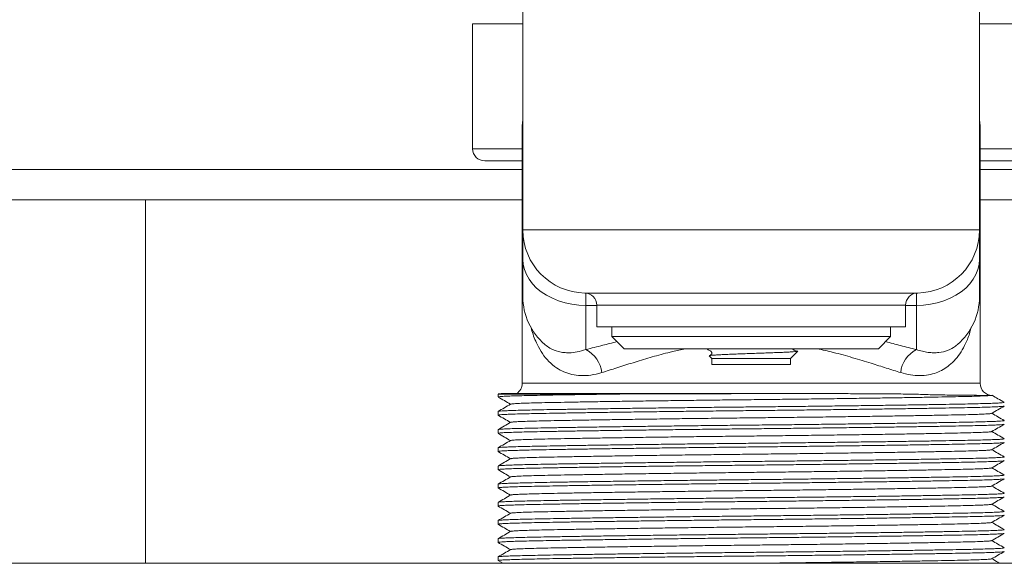
# Model space of a CAD drawing. Units: millimetres. Extents: x -774 to 984, y -1084 to 1311.
# Drawn here: x 87 to 169, y -901 to -856 of the extents above; entities that cross this region are included whole.
import ezdxf

# ---------------------------------------------------------------- set-up
doc = ezdxf.new("R2010")
doc.units = ezdxf.units.MM

msp = doc.modelspace()

# ---------------------------------------------------------------- linework, layer by layer
at = {"color": 7, "linetype": 'Continuous', "lineweight": 0}
for p, q in [((128.895, -854.551), (128.895, -873.051)), ((166.595, -854.551), (166.595, -873.051)), ((124.745, -856.051), (124.745, -866.351)), ((124.745, -856.051), (128.895, -856.051)), ((166.595, -856.051), (170.745, -856.051)), ((128.845, -864.551), (128.845, -885.697)), ((166.645, -885.697), (166.645, -864.551)), ((125.745, -867.351), (128.845, -867.351)), ((166.645, -867.351), (169.745, -867.351)), ((128.845, -870.551), (14.745, -870.551)), ((97.745, -870.551), (97.745, -900.551)), ((280.745, -870.551), (166.645, -870.551)), ((128.89, -874.736), (128.89, -871.751)), ((128.89, -871.751), (128.895, -871.751)), ((166.6, -871.751), (166.595, -871.751)), ((166.6, -871.751), (166.6, -874.736)), ((166.595, -873.051), (128.895, -873.051)), ((128.895, -875.465), (128.895, -873.051)), ((166.595, -873.051), (166.595, -875.465)), ((128.89, -874.736), (128.895, -874.736)), ((128.895, -878.551), (128.895, -875.465)), ((166.6, -874.736), (166.595, -874.736)), ((166.595, -875.465), (166.595, -878.551)), ((161.479, -878.25), (134.011, -878.25)), ((134.095, -879.27), (134.095, -882.919)), ((134.995, -879.25), (134.995, -881.051)), ((160.495, -881.051), (160.495, -879.25)), ((161.395, -882.919), (161.395, -879.27)), ((134.995, -881.051), (160.495, -881.051)), ((136.245, -881.051), (136.245, -881.851)), ((159.245, -881.851), (159.245, -881.051)), ((136.245, -881.851), (137.245, -882.851)), ((159.245, -881.851), (136.245, -881.851)), ((158.245, -882.851), (159.245, -881.851)), ((158.245, -882.851), (137.245, -882.851)), ((144.286, -883.442), (144.495, -883.651)), ((144.495, -883.651), (144.495, -884.151)), ((144.495, -883.651), (150.995, -883.651)), ((150.995, -883.651), (151.595, -883.051)), ((150.995, -884.151), (150.995, -883.651)), ((144.495, -884.151), (150.995, -884.151)), ((126.845, -886.583), (126.845, -886.827)), ((126.845, -886.583), (136.914, -886.583)), ((148.563, -886.551), (127.095, -886.551)), ((167.638, -886.697), (167.543, -886.696)), ((126.845, -888.024), (126.845, -888.327)), ((126.845, -889.524), (126.845, -889.827)), ((126.845, -891.024), (126.845, -891.327)), ((126.845, -892.524), (126.845, -892.827)), ((126.845, -894.024), (126.845, -894.327)), ((126.845, -895.524), (126.845, -895.827)), ((126.845, -897.024), (126.845, -897.327)), ((126.845, -898.524), (126.845, -898.827)), ((50.495, -900.551), (244.995, -900.551)), ((126.845, -900.024), (126.845, -900.327)), ((126.849, -900.333), (127.227, -900.551))]:
    msp.add_line(p, q, dxfattribs=at)
at = {"color": 8, "linetype": 'Continuous', "lineweight": 0}
for p, q in [((128.845, -864.551), (128.895, -864.551)), ((166.595, -864.551), (166.645, -864.551)), ((124.745, -866.351), (128.845, -866.351)), ((166.645, -866.351), (170.745, -866.351)), ((14.745, -868.051), (128.845, -868.051)), ((166.645, -868.051), (280.745, -868.051)), ((128.892, -871.623), (128.895, -871.554)), ((166.595, -871.548), (166.597, -871.623)), ((128.895, -875.224), (128.89, -874.736)), ((166.6, -874.736), (166.595, -875.227)), ((134.095, -878.255), (134.095, -879.27)), ((161.395, -879.27), (161.395, -878.255)), ((134.995, -879.27), (134.095, -879.27)), ((147.745, -879.25), (134.995, -879.25)), ((160.495, -879.25), (147.745, -879.25)), ((161.395, -879.27), (160.495, -879.27)), ((128.845, -885.697), (166.645, -885.697))]:
    msp.add_line(p, q, dxfattribs=at)
at = {"color": 7, "linetype": 'Continuous', "lineweight": 0, "flags": 128}
for points in [[(128.895, -864.005), (128.875, -864.124), (128.845, -864.551)], [(166.645, -864.551), (166.614, -864.124), (166.595, -864.005)], [(134.095, -879.27), (133.513, -879.246), (132.938, -879.175), (132.377, -879.057), (131.839, -878.894), (131.328, -878.687), (130.853, -878.44), (130.418, -878.156), (130.029, -877.838), (129.692, -877.49), (129.41, -877.116), (129.187, -876.722), (129.025, -876.312), (128.928, -875.892), (128.895, -875.465)], [(166.595, -875.465), (166.562, -875.892), (166.465, -876.312), (166.303, -876.722), (166.08, -877.116), (165.798, -877.49), (165.46, -877.838), (165.072, -878.156), (164.637, -878.44), (164.161, -878.687), (163.651, -878.894), (163.112, -879.057), (162.552, -879.175), (161.977, -879.246), (161.395, -879.27)]]:
    msp.add_lwpolyline(points, dxfattribs=at)
at = {"color": 7, "linetype": 'Continuous', "lineweight": 0}
for centre, radius, start, end in [((125.745, -866.351), 1, 180, 270), ((134.095, -873.051), 5.2, 180, 269.07583), ((161.395, -873.051), 5.2, 270.92417, 360), ((134.095, -878.551), 5.2, 180, 229.21883), ((133.995, -879.25), 1, 0, 89.07583), ((161.495, -879.25), 1, 90, 180), ((161.395, -878.551), 5.2, 310.7826, 0), ((133.031, -885.05), 2.382, 5.5453, 63.45833), ((162.459, -885.05), 2.382, 116.54167, 174.4547), ((127.845, -885.697), 1, 301.3451, 0), ((167.645, -885.697), 1, 180, 270), ((127.095, -887.551), 1, 90, 104.47751)]:
    msp.add_arc(centre, radius, start, end, dxfattribs=at)
at = {"color": 8, "linetype": 'Continuous', "lineweight": 0}
for centre, start, end in [((128.787, -871.65), 7.89661, 14.72972), ((166.703, -871.65), 165.27028, 172.10339)]:
    msp.add_arc(centre, 0.109, start, end, dxfattribs=at)
at = {"color": 7, "linetype": 'Continuous', "lineweight": 0}
for points, knots in [([(128.89, -871.751), (128.89, -871.746), (128.891, -871.703), (128.892, -871.66), (128.892, -871.623)], [0, 0, 0, 0, 0.123895, 1, 1, 1, 1]), ([(166.597, -871.623), (166.598, -871.645), (166.598, -871.682), (166.599, -871.725), (166.6, -871.746), (166.6, -871.751)], [0, 0, 0, 0, 0.521061, 0.876105, 1, 1, 1, 1]), ([(144.067, -882.851), (144.114, -882.878), (144.198, -882.927), (144.303, -882.988), (144.376, -883.03), (144.417, -883.052), (144.458, -883.089), (144.497, -883.163), (144.489, -883.263), (144.461, -883.315), (144.407, -883.363), (144.351, -883.391), (144.311, -883.415), (144.294, -883.425)], [0, 0, 0, 0, 0.141189, 0.254997, 0.331414, 0.372265, 0.446537, 0.55854, 0.691881, 0.813911, 0.877062, 0.950085, 1, 1, 1, 1]), ([(151.501, -883.061), (151.476, -883.05), (151.411, -883.019), (151.319, -882.972), (151.24, -882.926), (151.191, -882.896), (151.154, -882.87), (151.137, -882.856), (151.13, -882.851)], [0, 0, 0, 0, 0.197822, 0.523536, 0.661247, 0.789749, 0.915962, 1, 1, 1, 1]), ([(151.588, -883.044), (151.587, -883.047), (151.585, -883.057), (151.46, -883.075), (151.225, -883.097), (150.884, -883.119), (150.464, -883.141), (149.963, -883.161), (149.408, -883.183), (148.807, -883.205), (148.19, -883.227), (147.559, -883.248), (146.946, -883.269), (146.358, -883.291), (145.824, -883.313), (145.346, -883.335), (144.947, -883.355), (144.629, -883.377), (144.412, -883.399), (144.288, -883.42), (144.288, -883.433), (144.288, -883.44)], [0, 0, 0, 0, 0.028675, 0.085084, 0.143213, 0.198179, 0.254736, 0.309704, 0.366339, 0.420131, 0.475499, 0.529032, 0.584152, 0.636953, 0.69133, 0.743432, 0.797052, 0.84886, 0.90224, 0.95291, 1, 1, 1, 1]), ([(136.914, -886.583), (136.431, -886.589), (135.467, -886.603), (134.127, -886.623), (132.844, -886.644), (131.647, -886.664), (130.553, -886.684), (129.599, -886.703), (128.775, -886.722), (128.086, -886.742), (127.538, -886.762), (127.143, -886.784), (126.892, -886.805), (126.861, -886.82), (126.845, -886.827)], [0, 0, 0, 0, 0.080195, 0.160052, 0.239306, 0.324942, 0.409252, 0.491963, 0.574756, 0.659135, 0.743287, 0.828414, 0.9142, 1, 1, 1, 1]), ([(126.849, -886.833), (127.022, -886.932), (127.365, -887.13), (127.707, -887.328), (127.877, -887.426)], [0, 0, 0, 0, 0.504648, 1, 1, 1, 1]), ([(127.903, -887.42), (127.92, -887.414), (127.957, -887.399), (128.249, -887.376), (128.73, -887.352), (129.391, -887.329), (130.209, -887.308), (131.184, -887.287), (132.318, -887.265), (133.619, -887.242), (135.074, -887.217), (136.668, -887.193), (138.378, -887.167), (140.18, -887.143), (142.044, -887.118), (143.943, -887.094), (145.847, -887.072), (147.745, -887.051), (149.643, -887.03), (151.547, -887.007), (153.445, -886.984), (155.31, -886.959), (157.112, -886.934), (158.822, -886.909), (160.416, -886.884), (161.884, -886.86), (163.206, -886.836), (164.364, -886.813), (165.355, -886.792), (166.182, -886.77), (166.836, -886.746), (167.318, -886.722), (167.467, -886.705), (167.543, -886.696)], [0, 0, 0, 0, 0.0258299, 0.0587055, 0.0912547, 0.1233273, 0.1547845, 0.1858487, 0.2175249, 0.2497722, 0.2824482, 0.3153976, 0.3484578, 0.3814625, 0.4142469, 0.4466537, 0.4785355, 0.5097595, 0.5409835, 0.5728652, 0.605272, 0.6380564, 0.6710611, 0.7041214, 0.7370707, 0.7697467, 0.8028672, 0.8353817, 0.8672865, 0.8996685, 0.9326845, 0.9661838, 1, 1, 1, 1]), ([(162.061, -886.624), (161.836, -886.616), (161.385, -886.601), (160.437, -886.585), (159.194, -886.571), (157.674, -886.561), (156.139, -886.556), (154.6, -886.552), (152.995, -886.551), (151.349, -886.551), (149.689, -886.552), (148.011, -886.553), (146.313, -886.555), (144.61, -886.559), (142.928, -886.562), (141.263, -886.567), (139.627, -886.572), (138.169, -886.577), (137.287, -886.581), (136.914, -886.583)], [0, 0, 0, 0, 0.03646, 0.073073, 0.141459, 0.210522, 0.270868, 0.331216, 0.393301, 0.455386, 0.516049, 0.576712, 0.63906, 0.701408, 0.763496, 0.825583, 0.88943, 0.953277, 1, 1, 1, 1]), ([(167.543, -886.696), (167.483, -886.696), (167.373, -886.697), (166.999, -886.696), (166.517, -886.694), (165.899, -886.689), (165.206, -886.684), (164.476, -886.676), (163.838, -886.667), (163.233, -886.657), (162.677, -886.646), (162.268, -886.631), (162.061, -886.624)], [0, 0, 0, 0, 0.141618, 0.261916, 0.38264, 0.503374, 0.623678, 0.717107, 0.810537, 0.867194, 0.932827, 1, 1, 1, 1]), ([(168.64, -887.269), (168.468, -887.169), (168.134, -886.977), (167.801, -886.785), (167.641, -886.692)], [0, 0, 0, 0, 0.518881, 1, 1, 1, 1]), ([(168.625, -887.583), (168.612, -887.588), (168.58, -887.602), (168.332, -887.622), (167.923, -887.644), (167.358, -887.665), (166.659, -887.684), (165.836, -887.703), (164.891, -887.721), (163.813, -887.741), (162.592, -887.762), (161.235, -887.783), (159.751, -887.805), (158.164, -887.828), (156.494, -887.85), (154.77, -887.872), (153.016, -887.894), (151.253, -887.914), (149.491, -887.934), (147.727, -887.953), (145.952, -887.971), (144.158, -887.991), (142.364, -888.012), (140.592, -888.034), (138.872, -888.056), (137.227, -888.078), (135.673, -888.1), (134.22, -888.122), (132.872, -888.143), (131.647, -888.164), (130.553, -888.184), (129.599, -888.203), (128.775, -888.222), (128.086, -888.242), (127.538, -888.262), (127.143, -888.284), (126.892, -888.305), (126.861, -888.32), (126.845, -888.327)], [0, 0, 0, 0, 0.022208, 0.050922, 0.079407, 0.107554, 0.135264, 0.161966, 0.1887, 0.215939, 0.243597, 0.272089, 0.300807, 0.32964, 0.358469, 0.387179, 0.415152, 0.442798, 0.470024, 0.496741, 0.52395, 0.551682, 0.579848, 0.608346, 0.637069, 0.665388, 0.693703, 0.721905, 0.749886, 0.778043, 0.805764, 0.832959, 0.860181, 0.887924, 0.915593, 0.943583, 0.971789, 1, 1, 1, 1]), ([(127.886, -887.42), (127.713, -887.52), (127.368, -887.72), (127.022, -887.919), (126.849, -888.019)], [0, 0, 0, 0, 0.499997, 1, 1, 1, 1]), ([(126.864, -888.019), (126.878, -888.013), (126.91, -888), (127.157, -887.98), (127.566, -887.958), (128.132, -887.937), (128.831, -887.917), (129.654, -887.899), (130.599, -887.88), (131.677, -887.861), (132.898, -887.84), (134.255, -887.818), (135.739, -887.796), (137.326, -887.774), (138.996, -887.751), (140.72, -887.729), (142.474, -887.708), (144.237, -887.687), (145.998, -887.668), (147.763, -887.649), (149.538, -887.631), (151.331, -887.611), (153.125, -887.59), (154.898, -887.568), (156.618, -887.546), (158.263, -887.524), (159.816, -887.502), (161.27, -887.48), (162.617, -887.458), (163.843, -887.438), (164.936, -887.418), (165.891, -887.399), (166.715, -887.38), (167.403, -887.36), (167.952, -887.339), (168.347, -887.318), (168.598, -887.296), (168.629, -887.282), (168.645, -887.274)], [0, 0, 0, 0, 0.022241, 0.050954, 0.079438, 0.107584, 0.135293, 0.161994, 0.188727, 0.215966, 0.243623, 0.272114, 0.300831, 0.329662, 0.35849, 0.3872, 0.415172, 0.442817, 0.470042, 0.496758, 0.523966, 0.551697, 0.579862, 0.60836, 0.637082, 0.665399, 0.693713, 0.721914, 0.749894, 0.77805, 0.80577, 0.832965, 0.860185, 0.887928, 0.915596, 0.943585, 0.97179, 1, 1, 1, 1]), ([(167.603, -888.181), (167.776, -888.082), (168.122, -887.882), (168.467, -887.682), (168.64, -887.583)], [0, 0, 0, 0, 0.499996, 1, 1, 1, 1]), ([(126.849, -888.333), (127.022, -888.432), (127.365, -888.63), (127.707, -888.828), (127.877, -888.926)], [0, 0, 0, 0, 0.504649, 1, 1, 1, 1]), ([(127.903, -888.92), (127.92, -888.914), (127.957, -888.899), (128.249, -888.876), (128.73, -888.852), (129.391, -888.829), (130.209, -888.808), (131.184, -888.787), (132.318, -888.765), (133.619, -888.742), (135.074, -888.717), (136.668, -888.693), (138.378, -888.667), (140.18, -888.643), (142.044, -888.618), (143.943, -888.594), (145.847, -888.572), (147.745, -888.551), (149.643, -888.53), (151.547, -888.507), (153.445, -888.484), (155.31, -888.459), (157.112, -888.434), (158.822, -888.409), (160.416, -888.384), (161.871, -888.36), (163.171, -888.337), (164.306, -888.315), (165.28, -888.294), (166.099, -888.272), (166.76, -888.25), (167.241, -888.226), (167.533, -888.203), (167.57, -888.188), (167.586, -888.181)], [0, 0, 0, 0, 0.025336, 0.057584, 0.089511, 0.12097, 0.151826, 0.182297, 0.213368, 0.244999, 0.27705, 0.30937, 0.341798, 0.374172, 0.40633, 0.438118, 0.46939, 0.500017, 0.530645, 0.561917, 0.593705, 0.625863, 0.658236, 0.690665, 0.722985, 0.755036, 0.786667, 0.817738, 0.848209, 0.879064, 0.910524, 0.942451, 0.974699, 1, 1, 1, 1]), ([(168.64, -888.769), (168.468, -888.669), (168.125, -888.472), (167.783, -888.274), (167.613, -888.176)], [0, 0, 0, 0, 0.5046246, 1, 1, 1, 1]), ([(168.625, -889.083), (168.612, -889.088), (168.58, -889.102), (168.332, -889.122), (167.923, -889.144), (167.358, -889.165), (166.659, -889.184), (165.836, -889.203), (164.891, -889.221), (163.813, -889.241), (162.592, -889.262), (161.235, -889.283), (159.751, -889.305), (158.164, -889.328), (156.494, -889.35), (154.77, -889.372), (153.016, -889.394), (151.253, -889.414), (149.491, -889.434), (147.727, -889.453), (145.952, -889.471), (144.158, -889.491), (142.364, -889.512), (140.592, -889.534), (138.872, -889.556), (137.227, -889.578), (135.673, -889.6), (134.22, -889.622), (132.872, -889.643), (131.647, -889.664), (130.553, -889.684), (129.599, -889.703), (128.775, -889.722), (128.086, -889.742), (127.538, -889.762), (127.143, -889.784), (126.892, -889.805), (126.861, -889.82), (126.845, -889.827)], [0, 0, 0, 0, 0.022208, 0.050922, 0.079407, 0.107554, 0.135264, 0.161966, 0.1887, 0.215939, 0.243597, 0.272089, 0.300807, 0.32964, 0.358469, 0.387179, 0.415152, 0.442798, 0.470024, 0.496741, 0.52395, 0.551682, 0.579848, 0.608346, 0.637069, 0.665388, 0.693703, 0.721905, 0.749886, 0.778043, 0.805764, 0.832959, 0.860181, 0.887924, 0.915593, 0.943583, 0.971789, 1, 1, 1, 1]), ([(127.886, -888.92), (127.713, -889.02), (127.368, -889.22), (127.022, -889.419), (126.849, -889.519)], [0, 0, 0, 0, 0.499997, 1, 1, 1, 1]), ([(126.864, -889.519), (126.878, -889.513), (126.91, -889.5), (127.157, -889.48), (127.566, -889.458), (128.132, -889.437), (128.831, -889.417), (129.654, -889.399), (130.599, -889.38), (131.677, -889.361), (132.898, -889.34), (134.255, -889.318), (135.739, -889.296), (137.326, -889.274), (138.996, -889.251), (140.72, -889.229), (142.474, -889.208), (144.237, -889.187), (145.998, -889.168), (147.763, -889.149), (149.538, -889.131), (151.331, -889.111), (153.125, -889.09), (154.898, -889.068), (156.618, -889.046), (158.263, -889.024), (159.816, -889.002), (161.27, -888.98), (162.617, -888.958), (163.843, -888.938), (164.936, -888.918), (165.891, -888.899), (166.715, -888.88), (167.403, -888.86), (167.952, -888.839), (168.347, -888.818), (168.598, -888.796), (168.629, -888.782), (168.645, -888.774)], [0, 0, 0, 0, 0.022241, 0.050954, 0.079438, 0.107584, 0.135293, 0.161994, 0.188727, 0.215966, 0.243623, 0.272114, 0.300831, 0.329662, 0.35849, 0.3872, 0.415172, 0.442817, 0.470042, 0.496758, 0.523966, 0.551697, 0.579862, 0.60836, 0.637082, 0.665399, 0.693713, 0.721914, 0.749894, 0.77805, 0.80577, 0.832965, 0.860185, 0.887928, 0.915596, 0.943585, 0.97179, 1, 1, 1, 1]), ([(167.603, -889.681), (167.776, -889.582), (168.122, -889.382), (168.467, -889.182), (168.64, -889.083)], [0, 0, 0, 0, 0.499997, 1, 1, 1, 1]), ([(126.849, -889.833), (127.022, -889.932), (127.365, -890.13), (127.707, -890.328), (127.877, -890.426)], [0, 0, 0, 0, 0.504648, 1, 1, 1, 1]), ([(127.903, -890.42), (127.92, -890.414), (127.957, -890.399), (128.249, -890.376), (128.73, -890.352), (129.391, -890.329), (130.209, -890.308), (131.184, -890.287), (132.318, -890.265), (133.619, -890.242), (135.074, -890.217), (136.668, -890.193), (138.378, -890.167), (140.18, -890.143), (142.044, -890.118), (143.943, -890.094), (145.847, -890.072), (147.745, -890.051), (149.643, -890.03), (151.547, -890.007), (153.445, -889.984), (155.31, -889.959), (157.112, -889.934), (158.822, -889.909), (160.416, -889.884), (161.871, -889.86), (163.171, -889.837), (164.306, -889.815), (165.28, -889.794), (166.099, -889.772), (166.76, -889.75), (167.241, -889.726), (167.533, -889.703), (167.57, -889.688), (167.586, -889.681)], [0, 0, 0, 0, 0.025336, 0.057584, 0.089511, 0.12097, 0.151826, 0.182297, 0.213368, 0.244999, 0.27705, 0.30937, 0.341798, 0.374172, 0.40633, 0.438118, 0.46939, 0.500017, 0.530645, 0.561917, 0.593705, 0.625863, 0.658236, 0.690665, 0.722985, 0.755036, 0.786667, 0.817738, 0.848209, 0.879064, 0.910524, 0.942451, 0.974699, 1, 1, 1, 1]), ([(168.64, -890.269), (168.468, -890.169), (168.125, -889.972), (167.783, -889.774), (167.613, -889.676)], [0, 0, 0, 0, 0.5046246, 1, 1, 1, 1]), ([(168.625, -890.583), (168.612, -890.588), (168.58, -890.602), (168.332, -890.622), (167.923, -890.644), (167.358, -890.665), (166.659, -890.684), (165.836, -890.703), (164.891, -890.721), (163.813, -890.741), (162.592, -890.762), (161.235, -890.783), (159.751, -890.805), (158.164, -890.828), (156.494, -890.85), (154.77, -890.872), (153.016, -890.894), (151.253, -890.914), (149.491, -890.934), (147.727, -890.953), (145.952, -890.971), (144.158, -890.991), (142.364, -891.012), (140.592, -891.034), (138.872, -891.056), (137.227, -891.078), (135.673, -891.1), (134.22, -891.122), (132.872, -891.143), (131.647, -891.164), (130.553, -891.184), (129.599, -891.203), (128.775, -891.222), (128.086, -891.242), (127.538, -891.262), (127.143, -891.284), (126.892, -891.305), (126.861, -891.32), (126.845, -891.327)], [0, 0, 0, 0, 0.022208, 0.050922, 0.079407, 0.107554, 0.135264, 0.161966, 0.1887, 0.215939, 0.243597, 0.272089, 0.300807, 0.32964, 0.358469, 0.387179, 0.415152, 0.442798, 0.470024, 0.496741, 0.52395, 0.551682, 0.579848, 0.608346, 0.637069, 0.665388, 0.693703, 0.721905, 0.749886, 0.778043, 0.805764, 0.832959, 0.860181, 0.887924, 0.915593, 0.943583, 0.971789, 1, 1, 1, 1]), ([(127.886, -890.42), (127.713, -890.52), (127.368, -890.72), (127.022, -890.919), (126.849, -891.019)], [0, 0, 0, 0, 0.499997, 1, 1, 1, 1]), ([(126.864, -891.019), (126.878, -891.013), (126.91, -891), (127.157, -890.98), (127.566, -890.958), (128.132, -890.937), (128.831, -890.917), (129.654, -890.899), (130.599, -890.88), (131.677, -890.861), (132.898, -890.84), (134.255, -890.818), (135.739, -890.796), (137.326, -890.774), (138.996, -890.751), (140.72, -890.729), (142.474, -890.708), (144.237, -890.687), (145.998, -890.668), (147.763, -890.649), (149.538, -890.631), (151.331, -890.611), (153.125, -890.59), (154.898, -890.568), (156.618, -890.546), (158.263, -890.524), (159.816, -890.502), (161.27, -890.48), (162.617, -890.458), (163.843, -890.438), (164.936, -890.418), (165.891, -890.399), (166.715, -890.38), (167.403, -890.36), (167.952, -890.339), (168.347, -890.318), (168.598, -890.296), (168.629, -890.282), (168.645, -890.274)], [0, 0, 0, 0, 0.022241, 0.050954, 0.079438, 0.107584, 0.135293, 0.161994, 0.188727, 0.215966, 0.243623, 0.272114, 0.300831, 0.329662, 0.35849, 0.3872, 0.415172, 0.442817, 0.470042, 0.496758, 0.523966, 0.551697, 0.579862, 0.60836, 0.637082, 0.665399, 0.693713, 0.721914, 0.749894, 0.77805, 0.80577, 0.832965, 0.860185, 0.887928, 0.915596, 0.943585, 0.97179, 1, 1, 1, 1]), ([(167.603, -891.181), (167.776, -891.082), (168.122, -890.882), (168.467, -890.682), (168.64, -890.583)], [0, 0, 0, 0, 0.499997, 1, 1, 1, 1]), ([(126.849, -891.333), (127.022, -891.432), (127.365, -891.63), (127.707, -891.828), (127.877, -891.926)], [0, 0, 0, 0, 0.504649, 1, 1, 1, 1]), ([(126.864, -892.519), (126.878, -892.513), (126.91, -892.5), (127.157, -892.48), (127.566, -892.458), (128.132, -892.437), (128.831, -892.417), (129.654, -892.399), (130.599, -892.38), (131.677, -892.361), (132.898, -892.34), (134.255, -892.318), (135.739, -892.296), (137.326, -892.274), (138.996, -892.251), (140.72, -892.229), (142.474, -892.208), (144.237, -892.187), (145.998, -892.168), (147.763, -892.149), (149.538, -892.131), (151.331, -892.111), (153.125, -892.09), (154.898, -892.068), (156.618, -892.046), (158.263, -892.024), (159.816, -892.002), (161.27, -891.98), (162.617, -891.958), (163.843, -891.938), (164.936, -891.918), (165.891, -891.899), (166.715, -891.88), (167.403, -891.86), (167.952, -891.839), (168.347, -891.818), (168.598, -891.796), (168.629, -891.782), (168.645, -891.774)], [0, 0, 0, 0, 0.022241, 0.050954, 0.079438, 0.107584, 0.135293, 0.161994, 0.188727, 0.215966, 0.243623, 0.272114, 0.300831, 0.329662, 0.35849, 0.3872, 0.415172, 0.442817, 0.470042, 0.496758, 0.523966, 0.551697, 0.579862, 0.60836, 0.637082, 0.665399, 0.693713, 0.721914, 0.749894, 0.77805, 0.80577, 0.832965, 0.860185, 0.887928, 0.915596, 0.943585, 0.97179, 1, 1, 1, 1]), ([(127.903, -891.92), (127.92, -891.914), (127.957, -891.899), (128.249, -891.876), (128.73, -891.852), (129.391, -891.829), (130.209, -891.808), (131.184, -891.787), (132.318, -891.765), (133.619, -891.742), (135.074, -891.717), (136.668, -891.693), (138.378, -891.667), (140.18, -891.643), (142.044, -891.618), (143.943, -891.594), (145.847, -891.572), (147.745, -891.551), (149.643, -891.53), (151.547, -891.507), (153.445, -891.484), (155.31, -891.459), (157.112, -891.434), (158.822, -891.409), (160.416, -891.384), (161.871, -891.36), (163.171, -891.337), (164.306, -891.315), (165.28, -891.294), (166.099, -891.272), (166.76, -891.25), (167.241, -891.226), (167.533, -891.203), (167.57, -891.188), (167.586, -891.181)], [0, 0, 0, 0, 0.025336, 0.057584, 0.089511, 0.12097, 0.151826, 0.182297, 0.213368, 0.244999, 0.27705, 0.30937, 0.341798, 0.374172, 0.40633, 0.438118, 0.46939, 0.500017, 0.530645, 0.561917, 0.593705, 0.625863, 0.658236, 0.690665, 0.722985, 0.755036, 0.786667, 0.817738, 0.848209, 0.879064, 0.910524, 0.942451, 0.974699, 1, 1, 1, 1]), ([(168.64, -891.769), (168.468, -891.669), (168.125, -891.472), (167.783, -891.274), (167.613, -891.176)], [0, 0, 0, 0, 0.5046246, 1, 1, 1, 1]), ([(168.625, -892.083), (168.612, -892.088), (168.58, -892.102), (168.332, -892.122), (167.923, -892.144), (167.358, -892.165), (166.659, -892.184), (165.836, -892.203), (164.891, -892.221), (163.813, -892.241), (162.592, -892.262), (161.235, -892.283), (159.751, -892.305), (158.164, -892.328), (156.494, -892.35), (154.77, -892.372), (153.016, -892.394), (151.253, -892.414), (149.491, -892.434), (147.727, -892.453), (145.952, -892.471), (144.158, -892.491), (142.364, -892.512), (140.592, -892.534), (138.872, -892.556), (137.227, -892.578), (135.673, -892.6), (134.22, -892.622), (132.872, -892.643), (131.647, -892.664), (130.553, -892.684), (129.599, -892.703), (128.775, -892.722), (128.086, -892.742), (127.538, -892.762), (127.143, -892.784), (126.892, -892.805), (126.861, -892.82), (126.845, -892.827)], [0, 0, 0, 0, 0.022208, 0.050922, 0.079407, 0.107554, 0.135264, 0.161966, 0.1887, 0.215939, 0.243597, 0.272089, 0.300807, 0.32964, 0.358469, 0.387179, 0.415152, 0.442798, 0.470024, 0.496741, 0.52395, 0.551682, 0.579848, 0.608346, 0.637069, 0.665388, 0.693703, 0.721905, 0.749886, 0.778043, 0.805764, 0.832959, 0.860181, 0.887924, 0.915593, 0.943583, 0.971789, 1, 1, 1, 1]), ([(127.886, -891.92), (127.713, -892.02), (127.368, -892.22), (127.022, -892.419), (126.849, -892.519)], [0, 0, 0, 0, 0.499997, 1, 1, 1, 1]), ([(167.603, -892.681), (167.776, -892.582), (168.122, -892.382), (168.467, -892.182), (168.64, -892.083)], [0, 0, 0, 0, 0.499996, 1, 1, 1, 1]), ([(126.849, -892.833), (127.022, -892.932), (127.365, -893.13), (127.707, -893.328), (127.877, -893.426)], [0, 0, 0, 0, 0.504649, 1, 1, 1, 1]), ([(127.886, -893.42), (127.713, -893.52), (127.368, -893.72), (127.022, -893.919), (126.849, -894.019)], [0, 0, 0, 0, 0.499997, 1, 1, 1, 1]), ([(126.864, -894.019), (126.878, -894.013), (126.91, -894), (127.157, -893.98), (127.566, -893.958), (128.132, -893.937), (128.831, -893.917), (129.654, -893.899), (130.599, -893.88), (131.677, -893.861), (132.898, -893.84), (134.255, -893.818), (135.739, -893.796), (137.326, -893.774), (138.996, -893.751), (140.72, -893.729), (142.474, -893.708), (144.237, -893.687), (145.998, -893.668), (147.763, -893.649), (149.538, -893.631), (151.331, -893.611), (153.125, -893.59), (154.898, -893.568), (156.618, -893.546), (158.263, -893.524), (159.816, -893.502), (161.27, -893.48), (162.617, -893.458), (163.843, -893.438), (164.936, -893.418), (165.891, -893.399), (166.715, -893.38), (167.403, -893.36), (167.952, -893.339), (168.347, -893.318), (168.598, -893.296), (168.629, -893.282), (168.645, -893.274)], [0, 0, 0, 0, 0.022241, 0.050954, 0.079438, 0.107584, 0.135293, 0.161994, 0.188727, 0.215966, 0.243623, 0.272114, 0.300831, 0.329662, 0.35849, 0.3872, 0.415172, 0.442817, 0.470042, 0.496758, 0.523966, 0.551697, 0.579862, 0.60836, 0.637082, 0.665399, 0.693713, 0.721914, 0.749894, 0.77805, 0.80577, 0.832965, 0.860185, 0.887928, 0.915596, 0.943585, 0.97179, 1, 1, 1, 1]), ([(127.903, -893.42), (127.92, -893.414), (127.957, -893.399), (128.249, -893.376), (128.73, -893.352), (129.391, -893.329), (130.209, -893.308), (131.184, -893.287), (132.318, -893.265), (133.619, -893.242), (135.074, -893.217), (136.668, -893.193), (138.378, -893.167), (140.18, -893.143), (142.044, -893.118), (143.943, -893.094), (145.847, -893.072), (147.745, -893.051), (149.643, -893.03), (151.547, -893.007), (153.445, -892.984), (155.31, -892.959), (157.112, -892.934), (158.822, -892.909), (160.416, -892.884), (161.871, -892.86), (163.171, -892.837), (164.306, -892.815), (165.28, -892.794), (166.099, -892.772), (166.76, -892.75), (167.241, -892.726), (167.533, -892.703), (167.57, -892.688), (167.586, -892.681)], [0, 0, 0, 0, 0.025336, 0.057584, 0.089511, 0.12097, 0.151826, 0.182297, 0.213368, 0.244999, 0.27705, 0.30937, 0.341798, 0.374172, 0.40633, 0.438118, 0.46939, 0.500017, 0.530645, 0.561917, 0.593705, 0.625863, 0.658236, 0.690665, 0.722985, 0.755036, 0.786667, 0.817738, 0.848209, 0.879064, 0.910524, 0.942451, 0.974699, 1, 1, 1, 1]), ([(168.64, -893.269), (168.468, -893.169), (168.125, -892.972), (167.783, -892.774), (167.613, -892.676)], [0, 0, 0, 0, 0.5046246, 1, 1, 1, 1]), ([(168.625, -893.583), (168.612, -893.588), (168.58, -893.602), (168.332, -893.622), (167.923, -893.644), (167.358, -893.665), (166.659, -893.684), (165.836, -893.703), (164.891, -893.721), (163.813, -893.741), (162.592, -893.762), (161.235, -893.783), (159.751, -893.805), (158.164, -893.828), (156.494, -893.85), (154.77, -893.872), (153.016, -893.894), (151.253, -893.914), (149.491, -893.934), (147.727, -893.953), (145.952, -893.971), (144.158, -893.991), (142.364, -894.012), (140.592, -894.034), (138.872, -894.056), (137.227, -894.078), (135.673, -894.1), (134.22, -894.122), (132.872, -894.143), (131.647, -894.164), (130.553, -894.184), (129.599, -894.203), (128.775, -894.222), (128.086, -894.242), (127.538, -894.262), (127.143, -894.284), (126.892, -894.305), (126.861, -894.32), (126.845, -894.327)], [0, 0, 0, 0, 0.022208, 0.050922, 0.079407, 0.107554, 0.135264, 0.161966, 0.1887, 0.215939, 0.243597, 0.272089, 0.300807, 0.32964, 0.358469, 0.387179, 0.415152, 0.442798, 0.470024, 0.496741, 0.52395, 0.551682, 0.579848, 0.608346, 0.637069, 0.665388, 0.693703, 0.721905, 0.749886, 0.778043, 0.805764, 0.832959, 0.860181, 0.887924, 0.915593, 0.943583, 0.971789, 1, 1, 1, 1]), ([(127.903, -894.92), (127.92, -894.914), (127.957, -894.899), (128.249, -894.876), (128.73, -894.852), (129.391, -894.829), (130.209, -894.808), (131.184, -894.787), (132.318, -894.765), (133.619, -894.742), (135.074, -894.717), (136.668, -894.693), (138.378, -894.667), (140.18, -894.643), (142.044, -894.618), (143.943, -894.594), (145.847, -894.572), (147.745, -894.551), (149.643, -894.53), (151.547, -894.507), (153.445, -894.484), (155.31, -894.459), (157.112, -894.434), (158.822, -894.409), (160.416, -894.384), (161.871, -894.36), (163.171, -894.337), (164.306, -894.315), (165.28, -894.294), (166.099, -894.272), (166.76, -894.25), (167.241, -894.226), (167.533, -894.203), (167.57, -894.188), (167.586, -894.181)], [0, 0, 0, 0, 0.025336, 0.057584, 0.089511, 0.12097, 0.151826, 0.182297, 0.213368, 0.244999, 0.27705, 0.30937, 0.341798, 0.374172, 0.40633, 0.438118, 0.46939, 0.500017, 0.530645, 0.561917, 0.593705, 0.625863, 0.658236, 0.690665, 0.722985, 0.755036, 0.786667, 0.817738, 0.848209, 0.879064, 0.910524, 0.942451, 0.974699, 1, 1, 1, 1]), ([(167.603, -894.181), (167.776, -894.082), (168.122, -893.882), (168.467, -893.682), (168.64, -893.583)], [0, 0, 0, 0, 0.499997, 1, 1, 1, 1]), ([(168.64, -894.769), (168.468, -894.669), (168.125, -894.472), (167.783, -894.274), (167.613, -894.176)], [0, 0, 0, 0, 0.504625, 1, 1, 1, 1]), ([(126.849, -894.333), (127.022, -894.432), (127.365, -894.63), (127.707, -894.828), (127.877, -894.926)], [0, 0, 0, 0, 0.504649, 1, 1, 1, 1]), ([(127.886, -894.92), (127.713, -895.02), (127.368, -895.22), (127.022, -895.419), (126.849, -895.519)], [0, 0, 0, 0, 0.499997, 1, 1, 1, 1]), ([(126.864, -895.519), (126.878, -895.513), (126.91, -895.5), (127.157, -895.48), (127.566, -895.458), (128.132, -895.437), (128.831, -895.417), (129.654, -895.399), (130.599, -895.38), (131.677, -895.361), (132.898, -895.34), (134.255, -895.318), (135.739, -895.296), (137.326, -895.274), (138.996, -895.251), (140.72, -895.229), (142.474, -895.208), (144.237, -895.187), (145.998, -895.168), (147.763, -895.149), (149.538, -895.131), (151.331, -895.111), (153.125, -895.09), (154.898, -895.068), (156.618, -895.046), (158.263, -895.024), (159.816, -895.002), (161.27, -894.98), (162.617, -894.958), (163.843, -894.938), (164.936, -894.918), (165.891, -894.899), (166.715, -894.88), (167.403, -894.86), (167.952, -894.839), (168.347, -894.818), (168.598, -894.796), (168.629, -894.782), (168.645, -894.774)], [0, 0, 0, 0, 0.022241, 0.050954, 0.079438, 0.107584, 0.135293, 0.161994, 0.188727, 0.215966, 0.243623, 0.272114, 0.300831, 0.329662, 0.35849, 0.3872, 0.415172, 0.442817, 0.470042, 0.496758, 0.523966, 0.551697, 0.579862, 0.60836, 0.637082, 0.665399, 0.693713, 0.721914, 0.749894, 0.77805, 0.80577, 0.832965, 0.860185, 0.887928, 0.915596, 0.943585, 0.97179, 1, 1, 1, 1]), ([(168.625, -895.083), (168.612, -895.088), (168.58, -895.102), (168.332, -895.122), (167.923, -895.144), (167.358, -895.165), (166.659, -895.184), (165.836, -895.203), (164.891, -895.221), (163.813, -895.241), (162.592, -895.262), (161.235, -895.283), (159.751, -895.305), (158.164, -895.328), (156.494, -895.35), (154.77, -895.372), (153.016, -895.394), (151.253, -895.414), (149.491, -895.434), (147.727, -895.453), (145.952, -895.471), (144.158, -895.491), (142.364, -895.512), (140.592, -895.534), (138.872, -895.556), (137.227, -895.578), (135.673, -895.6), (134.22, -895.622), (132.872, -895.643), (131.647, -895.664), (130.553, -895.684), (129.599, -895.703), (128.775, -895.722), (128.086, -895.742), (127.538, -895.762), (127.143, -895.784), (126.892, -895.805), (126.861, -895.82), (126.845, -895.827)], [0, 0, 0, 0, 0.022208, 0.050922, 0.079407, 0.107554, 0.135264, 0.161966, 0.1887, 0.215939, 0.243597, 0.272089, 0.300807, 0.32964, 0.358469, 0.387179, 0.415152, 0.442798, 0.470024, 0.496741, 0.52395, 0.551682, 0.579848, 0.608346, 0.637069, 0.665388, 0.693703, 0.721905, 0.749886, 0.778043, 0.805764, 0.832959, 0.860181, 0.887924, 0.915593, 0.943583, 0.971789, 1, 1, 1, 1]), ([(126.849, -895.833), (127.022, -895.932), (127.365, -896.13), (127.707, -896.328), (127.877, -896.426)], [0, 0, 0, 0, 0.504648, 1, 1, 1, 1]), ([(127.903, -896.42), (127.92, -896.414), (127.957, -896.399), (128.249, -896.376), (128.73, -896.352), (129.391, -896.329), (130.209, -896.308), (131.184, -896.287), (132.318, -896.265), (133.619, -896.242), (135.074, -896.217), (136.668, -896.193), (138.378, -896.167), (140.18, -896.143), (142.044, -896.118), (143.943, -896.094), (145.847, -896.072), (147.745, -896.051), (149.643, -896.03), (151.547, -896.007), (153.445, -895.984), (155.31, -895.959), (157.112, -895.934), (158.822, -895.909), (160.416, -895.884), (161.871, -895.86), (163.171, -895.837), (164.306, -895.815), (165.28, -895.794), (166.099, -895.772), (166.76, -895.75), (167.241, -895.726), (167.533, -895.703), (167.57, -895.688), (167.586, -895.681)], [0, 0, 0, 0, 0.025336, 0.057584, 0.089511, 0.12097, 0.151826, 0.182297, 0.213368, 0.244999, 0.27705, 0.30937, 0.341798, 0.374172, 0.40633, 0.438118, 0.46939, 0.500017, 0.530645, 0.561917, 0.593705, 0.625863, 0.658236, 0.690665, 0.722985, 0.755036, 0.786667, 0.817738, 0.848209, 0.879064, 0.910524, 0.942451, 0.974699, 1, 1, 1, 1]), ([(167.603, -895.681), (167.776, -895.582), (168.122, -895.382), (168.467, -895.182), (168.64, -895.083)], [0, 0, 0, 0, 0.499997, 1, 1, 1, 1]), ([(168.64, -896.269), (168.468, -896.169), (168.125, -895.972), (167.783, -895.774), (167.613, -895.676)], [0, 0, 0, 0, 0.5046248, 1, 1, 1, 1]), ([(168.625, -896.583), (168.612, -896.588), (168.58, -896.602), (168.332, -896.622), (167.923, -896.644), (167.358, -896.665), (166.659, -896.684), (165.836, -896.703), (164.891, -896.721), (163.813, -896.741), (162.592, -896.762), (161.235, -896.783), (159.751, -896.805), (158.164, -896.828), (156.494, -896.85), (154.77, -896.872), (153.016, -896.894), (151.253, -896.914), (149.491, -896.934), (147.727, -896.953), (145.952, -896.971), (144.158, -896.991), (142.364, -897.012), (140.592, -897.034), (138.872, -897.056), (137.227, -897.078), (135.673, -897.1), (134.22, -897.122), (132.872, -897.143), (131.647, -897.164), (130.553, -897.184), (129.599, -897.203), (128.775, -897.222), (128.086, -897.242), (127.538, -897.262), (127.143, -897.284), (126.892, -897.305), (126.861, -897.32), (126.845, -897.327)], [0, 0, 0, 0, 0.022208, 0.050922, 0.079407, 0.107554, 0.135264, 0.161966, 0.1887, 0.215939, 0.243597, 0.272089, 0.300807, 0.32964, 0.358469, 0.387179, 0.415152, 0.442798, 0.470024, 0.496741, 0.52395, 0.551682, 0.579848, 0.608346, 0.637069, 0.665388, 0.693703, 0.721905, 0.749886, 0.778043, 0.805764, 0.832959, 0.860181, 0.887924, 0.915593, 0.943583, 0.971789, 1, 1, 1, 1]), ([(127.886, -896.42), (127.713, -896.52), (127.368, -896.72), (127.022, -896.919), (126.849, -897.019)], [0, 0, 0, 0, 0.499997, 1, 1, 1, 1]), ([(126.864, -897.019), (126.878, -897.013), (126.91, -897), (127.157, -896.98), (127.566, -896.958), (128.132, -896.937), (128.831, -896.917), (129.654, -896.899), (130.599, -896.88), (131.677, -896.861), (132.898, -896.84), (134.255, -896.818), (135.739, -896.796), (137.326, -896.774), (138.996, -896.751), (140.72, -896.729), (142.474, -896.708), (144.237, -896.687), (145.998, -896.668), (147.763, -896.649), (149.538, -896.631), (151.331, -896.611), (153.125, -896.59), (154.898, -896.568), (156.618, -896.546), (158.263, -896.524), (159.816, -896.502), (161.27, -896.48), (162.617, -896.458), (163.843, -896.438), (164.936, -896.418), (165.891, -896.399), (166.715, -896.38), (167.403, -896.36), (167.952, -896.339), (168.347, -896.318), (168.598, -896.296), (168.629, -896.282), (168.645, -896.274)], [0, 0, 0, 0, 0.022241, 0.050954, 0.079438, 0.107584, 0.135293, 0.161994, 0.188727, 0.215966, 0.243623, 0.272114, 0.300831, 0.329662, 0.35849, 0.3872, 0.415172, 0.442817, 0.470042, 0.496758, 0.523966, 0.551697, 0.579862, 0.60836, 0.637082, 0.665399, 0.693713, 0.721914, 0.749894, 0.77805, 0.80577, 0.832965, 0.860185, 0.887928, 0.915596, 0.943585, 0.97179, 1, 1, 1, 1]), ([(167.603, -897.181), (167.776, -897.082), (168.122, -896.882), (168.467, -896.682), (168.64, -896.583)], [0, 0, 0, 0, 0.499997, 1, 1, 1, 1]), ([(126.849, -897.333), (127.022, -897.432), (127.365, -897.63), (127.707, -897.828), (127.877, -897.926)], [0, 0, 0, 0, 0.504648, 1, 1, 1, 1]), ([(127.903, -897.92), (127.92, -897.914), (127.957, -897.899), (128.249, -897.876), (128.73, -897.852), (129.391, -897.829), (130.209, -897.808), (131.184, -897.787), (132.318, -897.765), (133.619, -897.742), (135.074, -897.717), (136.668, -897.693), (138.378, -897.667), (140.18, -897.643), (142.044, -897.618), (143.943, -897.594), (145.847, -897.572), (147.745, -897.551), (149.643, -897.53), (151.547, -897.507), (153.445, -897.484), (155.31, -897.459), (157.112, -897.434), (158.822, -897.409), (160.416, -897.384), (161.871, -897.36), (163.171, -897.337), (164.306, -897.315), (165.28, -897.294), (166.099, -897.272), (166.76, -897.25), (167.241, -897.226), (167.533, -897.203), (167.57, -897.188), (167.586, -897.181)], [0, 0, 0, 0, 0.0253362, 0.0575835, 0.0895107, 0.1209704, 0.1518264, 0.182297, 0.2133678, 0.2449988, 0.2770504, 0.30937, 0.3417985, 0.3741724, 0.4063303, 0.4381177, 0.4693902, 0.5000175, 0.5306448, 0.5619172, 0.5937047, 0.6258626, 0.6582365, 0.6906649, 0.7229846, 0.7550361, 0.7866672, 0.817738, 0.8482085, 0.8790645, 0.9105242, 0.9424514, 0.9746987, 1, 1, 1, 1]), ([(168.64, -897.769), (168.468, -897.669), (168.125, -897.472), (167.783, -897.274), (167.613, -897.176)], [0, 0, 0, 0, 0.5046246, 1, 1, 1, 1]), ([(168.625, -898.083), (168.612, -898.088), (168.58, -898.102), (168.332, -898.122), (167.923, -898.144), (167.358, -898.165), (166.659, -898.184), (165.836, -898.203), (164.891, -898.221), (163.813, -898.241), (162.592, -898.262), (161.235, -898.283), (159.751, -898.305), (158.164, -898.328), (156.494, -898.35), (154.77, -898.372), (153.016, -898.394), (151.253, -898.414), (149.491, -898.434), (147.727, -898.453), (145.952, -898.471), (144.158, -898.491), (142.364, -898.512), (140.592, -898.534), (138.872, -898.556), (137.227, -898.578), (135.673, -898.6), (134.22, -898.622), (132.872, -898.643), (131.647, -898.664), (130.553, -898.684), (129.599, -898.703), (128.775, -898.722), (128.086, -898.742), (127.538, -898.762), (127.143, -898.784), (126.892, -898.805), (126.861, -898.82), (126.845, -898.827)], [0, 0, 0, 0, 0.022208, 0.050922, 0.079407, 0.107554, 0.135264, 0.161966, 0.1887, 0.215939, 0.243597, 0.272089, 0.300807, 0.32964, 0.358469, 0.387179, 0.415152, 0.442798, 0.470024, 0.496741, 0.52395, 0.551682, 0.579848, 0.608346, 0.637069, 0.665388, 0.693703, 0.721905, 0.749886, 0.778043, 0.805764, 0.832959, 0.860181, 0.887924, 0.915593, 0.943583, 0.971789, 1, 1, 1, 1]), ([(127.886, -897.92), (127.713, -898.02), (127.368, -898.22), (127.022, -898.419), (126.849, -898.519)], [0, 0, 0, 0, 0.499997, 1, 1, 1, 1]), ([(126.864, -898.519), (126.878, -898.513), (126.91, -898.5), (127.157, -898.48), (127.566, -898.458), (128.132, -898.437), (128.831, -898.417), (129.654, -898.399), (130.599, -898.38), (131.677, -898.361), (132.898, -898.34), (134.255, -898.318), (135.739, -898.296), (137.326, -898.274), (138.996, -898.251), (140.72, -898.229), (142.474, -898.208), (144.237, -898.187), (145.998, -898.168), (147.763, -898.149), (149.538, -898.131), (151.331, -898.111), (153.125, -898.09), (154.898, -898.068), (156.618, -898.046), (158.263, -898.024), (159.816, -898.002), (161.27, -897.98), (162.617, -897.958), (163.843, -897.938), (164.936, -897.918), (165.891, -897.899), (166.715, -897.88), (167.403, -897.86), (167.952, -897.839), (168.347, -897.818), (168.598, -897.796), (168.629, -897.782), (168.645, -897.774)], [0, 0, 0, 0, 0.022241, 0.050954, 0.079438, 0.107584, 0.135293, 0.161994, 0.188727, 0.215966, 0.243623, 0.272114, 0.300831, 0.329662, 0.35849, 0.3872, 0.415172, 0.442817, 0.470042, 0.496758, 0.523966, 0.551697, 0.579862, 0.60836, 0.637082, 0.665399, 0.693713, 0.721914, 0.749894, 0.77805, 0.80577, 0.832965, 0.860185, 0.887928, 0.915596, 0.943585, 0.97179, 1, 1, 1, 1]), ([(167.603, -898.681), (167.776, -898.582), (168.122, -898.382), (168.467, -898.182), (168.64, -898.083)], [0, 0, 0, 0, 0.499997, 1, 1, 1, 1]), ([(126.849, -898.833), (127.022, -898.932), (127.365, -899.13), (127.707, -899.328), (127.877, -899.426)], [0, 0, 0, 0, 0.504649, 1, 1, 1, 1]), ([(127.903, -899.42), (127.92, -899.414), (127.957, -899.399), (128.249, -899.376), (128.73, -899.352), (129.391, -899.329), (130.209, -899.308), (131.184, -899.287), (132.318, -899.265), (133.619, -899.242), (135.074, -899.217), (136.668, -899.193), (138.378, -899.167), (140.18, -899.143), (142.044, -899.118), (143.943, -899.094), (145.847, -899.072), (147.745, -899.051), (149.643, -899.03), (151.547, -899.007), (153.445, -898.984), (155.31, -898.959), (157.112, -898.934), (158.822, -898.909), (160.416, -898.884), (161.871, -898.86), (163.171, -898.837), (164.306, -898.815), (165.28, -898.794), (166.099, -898.772), (166.76, -898.75), (167.241, -898.726), (167.533, -898.703), (167.57, -898.688), (167.586, -898.681)], [0, 0, 0, 0, 0.0253362, 0.0575835, 0.0895107, 0.1209704, 0.1518264, 0.182297, 0.2133678, 0.2449988, 0.2770504, 0.30937, 0.3417985, 0.3741724, 0.4063303, 0.4381177, 0.4693902, 0.5000175, 0.5306448, 0.5619172, 0.5937047, 0.6258626, 0.6582365, 0.6906649, 0.7229846, 0.7550361, 0.7866672, 0.817738, 0.8482086, 0.8790645, 0.9105242, 0.9424514, 0.9746987, 1, 1, 1, 1]), ([(168.64, -899.269), (168.468, -899.169), (168.125, -898.972), (167.783, -898.774), (167.613, -898.676)], [0, 0, 0, 0, 0.5046246, 1, 1, 1, 1]), ([(168.625, -899.583), (168.612, -899.588), (168.58, -899.602), (168.332, -899.622), (167.923, -899.644), (167.358, -899.665), (166.659, -899.684), (165.836, -899.703), (164.891, -899.721), (163.813, -899.741), (162.592, -899.762), (161.235, -899.783), (159.751, -899.805), (158.164, -899.828), (156.494, -899.85), (154.77, -899.872), (153.016, -899.894), (151.253, -899.914), (149.491, -899.934), (147.727, -899.953), (145.952, -899.971), (144.158, -899.991), (142.364, -900.012), (140.592, -900.034), (138.872, -900.056), (137.227, -900.078), (135.673, -900.1), (134.22, -900.122), (132.872, -900.143), (131.647, -900.164), (130.553, -900.184), (129.599, -900.203), (128.775, -900.222), (128.086, -900.242), (127.538, -900.262), (127.143, -900.284), (126.892, -900.305), (126.861, -900.32), (126.845, -900.327)], [0, 0, 0, 0, 0.022208, 0.050922, 0.079407, 0.107554, 0.135264, 0.161966, 0.1887, 0.215939, 0.243597, 0.272089, 0.300807, 0.32964, 0.358469, 0.387179, 0.415152, 0.442798, 0.470024, 0.496741, 0.52395, 0.551682, 0.579848, 0.608346, 0.637069, 0.665388, 0.693703, 0.721905, 0.749886, 0.778043, 0.805764, 0.832959, 0.860181, 0.887924, 0.915593, 0.943583, 0.971789, 1, 1, 1, 1]), ([(127.886, -899.42), (127.713, -899.52), (127.368, -899.72), (127.022, -899.919), (126.849, -900.019)], [0, 0, 0, 0, 0.499997, 1, 1, 1, 1]), ([(126.864, -900.019), (126.878, -900.013), (126.91, -900), (127.157, -899.98), (127.566, -899.958), (128.132, -899.937), (128.831, -899.917), (129.654, -899.899), (130.599, -899.88), (131.677, -899.861), (132.898, -899.84), (134.255, -899.818), (135.739, -899.796), (137.326, -899.774), (138.996, -899.751), (140.72, -899.729), (142.474, -899.708), (144.237, -899.687), (145.998, -899.668), (147.763, -899.649), (149.538, -899.631), (151.331, -899.611), (153.125, -899.59), (154.898, -899.568), (156.618, -899.546), (158.263, -899.524), (159.816, -899.502), (161.27, -899.48), (162.617, -899.458), (163.843, -899.438), (164.936, -899.418), (165.891, -899.399), (166.715, -899.38), (167.403, -899.36), (167.952, -899.339), (168.347, -899.318), (168.598, -899.296), (168.629, -899.282), (168.645, -899.274)], [0, 0, 0, 0, 0.022241, 0.050954, 0.079438, 0.107584, 0.135293, 0.161994, 0.188727, 0.215966, 0.243623, 0.272114, 0.300831, 0.329662, 0.35849, 0.3872, 0.415172, 0.442817, 0.470042, 0.496758, 0.523966, 0.551697, 0.579862, 0.60836, 0.637082, 0.665399, 0.693713, 0.721914, 0.749894, 0.77805, 0.80577, 0.832965, 0.860185, 0.887928, 0.915596, 0.943585, 0.97179, 1, 1, 1, 1]), ([(167.603, -900.181), (167.776, -900.082), (168.122, -899.882), (168.467, -899.682), (168.64, -899.583)], [0, 0, 0, 0, 0.499997, 1, 1, 1, 1]), ([(147.745, -900.551), (148.373, -900.544), (149.643, -900.53), (151.547, -900.507), (153.445, -900.484), (155.31, -900.459), (157.112, -900.434), (158.822, -900.409), (160.416, -900.384), (161.871, -900.36), (163.171, -900.337), (164.306, -900.315), (165.28, -900.294), (166.099, -900.272), (166.76, -900.25), (167.241, -900.226), (167.533, -900.203), (167.57, -900.188), (167.586, -900.181)], [0, 0, 0, 0, 0.0612567, 0.1238038, 0.1873809, 0.251699, 0.3164491, 0.3813082, 0.4459498, 0.5100551, 0.5733194, 0.6354632, 0.6964065, 0.7581205, 0.8210422, 0.8848988, 0.9493956, 1, 1, 1, 1]), ([(168.262, -900.551), (168.216, -900.524), (167.999, -900.399), (167.783, -900.274), (167.613, -900.176)], [0, 0, 0, 0, 0.216222, 1, 1, 1, 1])]:
    msp.add_open_spline(points, degree=3, knots=knots, dxfattribs=at)
at = {"color": 8, "linetype": 'Continuous', "lineweight": 0}
for points, knots in [([(128.895, -871.669), (128.894, -871.693), (128.893, -871.721), (128.89, -871.748), (128.89, -871.751)], [0, 0, 0, 0, 0.888758, 1, 1, 1, 1]), ([(166.6, -871.751), (166.599, -871.748), (166.598, -871.732), (166.596, -871.707), (166.595, -871.685), (166.595, -871.676)], [0, 0, 0, 0, 0.121117, 0.633374, 1, 1, 1, 1]), ([(135.401, -884.82), (135.103, -884.898), (134.508, -885.054), (133.683, -885.087), (132.935, -884.989), (132.267, -884.772), (131.624, -884.423), (131.03, -883.922), (130.498, -883.266), (130.025, -882.419), (129.715, -881.679), (129.588, -881.151), (129.563, -881.045)], [0, 0, 0, 0, 0.100199, 0.200421, 0.293525, 0.387004, 0.480201, 0.593108, 0.706463, 0.819518, 0.963955, 1, 1, 1, 1]), ([(165.921, -881.071), (165.885, -881.209), (165.76, -881.694), (165.48, -882.374), (165.084, -883.115), (164.638, -883.719), (164.142, -884.207), (163.601, -884.579), (163.03, -884.845), (162.389, -885.022), (161.676, -885.086), (160.902, -885.036), (160.359, -884.892), (160.089, -884.82)], [0, 0, 0, 0, 0.0481813, 0.1688775, 0.2686194, 0.3685614, 0.4682162, 0.5539343, 0.6398572, 0.7255076, 0.8169074, 0.908664, 1, 1, 1, 1]), ([(130.7, -882.486), (130.71, -882.496), (130.833, -882.619), (131.195, -882.849), (131.707, -883.07), (132.26, -883.17), (132.767, -883.192), (133.374, -883.137), (133.853, -882.992), (134.095, -882.919)], [0, 0, 0, 0, 0.012472, 0.165636, 0.40774, 0.531823, 0.655883, 0.826569, 1, 1, 1, 1]), ([(134.095, -882.919), (134.556, -882.801), (135.379, -882.59), (136.268, -882.363), (136.658, -882.264)], [0, 0, 0, 0, 0.5606127, 1, 1, 1, 1]), ([(142.304, -882.851), (141.956, -882.924), (141.468, -883.026), (140.495, -883.27), (139.383, -883.574), (137.981, -883.999), (136.642, -884.426), (135.814, -884.689), (135.401, -884.82)], [0, 0, 0, 0, 0.136167, 0.190681, 0.392655, 0.595338, 0.798022, 1, 1, 1, 1]), ([(160.089, -884.82), (159.698, -884.696), (158.917, -884.449), (157.594, -884.025), (156.134, -883.583), (154.645, -883.167), (153.636, -882.948), (153.19, -882.851)], [0, 0, 0, 0, 0.191292, 0.382601, 0.603485, 0.824803, 1, 1, 1, 1]), ([(158.833, -882.263), (159.252, -882.371), (160.138, -882.597), (160.962, -882.808), (161.395, -882.919)], [0, 0, 0, 0, 0.474186, 1, 1, 1, 1]), ([(161.395, -882.919), (161.557, -882.971), (161.882, -883.074), (162.353, -883.158), (162.808, -883.19), (163.366, -883.161), (163.987, -883.005), (164.486, -882.747), (164.726, -882.536), (164.787, -882.483)], [0, 0, 0, 0, 0.116154, 0.232318, 0.352005, 0.471714, 0.695124, 0.922982, 1, 1, 1, 1])]:
    msp.add_open_spline(points, degree=3, knots=knots, dxfattribs=at)

doc.saveas('drawing.dxf')
